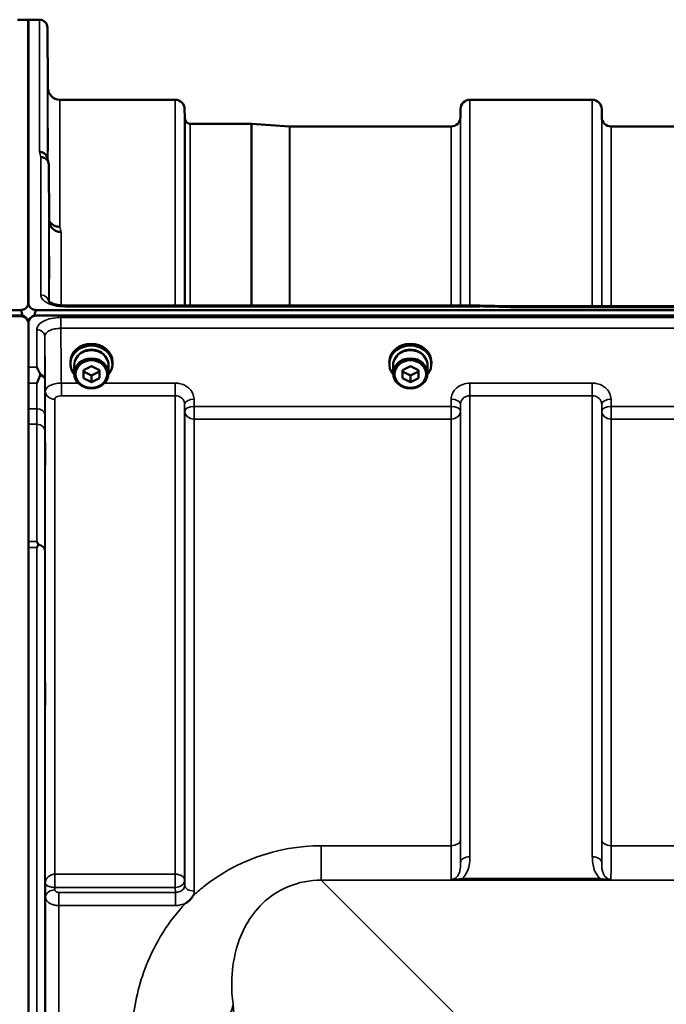
# Model space of a CAD drawing. Units: millimetres. Extents: x 0 to 9900, y 0 to 7000.
# Drawn here: x 3108 to 3350, y 3112 to 3481 of the extents above; entities that cross this region are included whole.
import ezdxf

# ---------------------------------------------------------------- set-up
doc = ezdxf.new("R2010")
doc.units = ezdxf.units.MM
doc.header["$LTSCALE"] = 33.333333
doc.layers.add('Visible (ISO)', color=7, linetype='Continuous', lineweight=50)
doc.layers.add('Visible Narrow (ISO)', color=7, linetype='Continuous', lineweight=35)

# ---------------------------------------------------------------- blocks, each defined once
blk = doc.blocks.new('12')
at = {"layer": 'Visible (ISO)'}
for p, q in [((3107, 3480.58), (3111.18, 3480.58)), ((3111.09, 3374.72), (3111.09, 3480.58)), ((3111.09, 3480.58), (3115.28, 3480.58)), ((3111.18, 3374.72), (3111.18, 3480.58)), ((3118.47, 3455.04), (3118.28, 3477.61)), ((3122.97, 3450.58), (3166.19, 3450.58)), ((3276.56, 3450.58), (3322.44, 3450.58)), ((3169.72, 3444.05), (3169.69, 3447.11)), ((3273.03, 3444.05), (3273.06, 3447.11)), ((3325.97, 3444.05), (3325.94, 3447.11)), ((3171.81, 3441.58), (3194.67, 3441.58)), ((3208.97, 3440.59), (3194.81, 3441.58)), ((3209.11, 3440.58), (3269.53, 3440.58)), ((3329.47, 3440.58), (3425.78, 3440.58)), ((3118.97, 3405.12), (3118.78, 3426.32)), ((3280.27, 3373.44), (3124.78, 3373.44)), ((3291.46, 3373.19), (3930.8, 3373.19)), ((3108.88, 3369.7), (2113.17, 3369.7)), ((2113.87, 3371.78), (3108.18, 3371.78)), ((3108.18, 3369.53), (2113.87, 3369.53)), ((3108.88, 3369.7), (3108.88, 3369.45)), ((3113.4, 3369.7), (3113.4, 3369.65)), ((3113.64, 3369.7), (3113.4, 3369.7)), ((3114.09, 3371.78), (4108.41, 3371.78)), ((4108.41, 3369.74), (3114.09, 3369.74)), ((3110.97, 3367.89), (3110.97, 3367.64)), ((3111.18, 3366.53), (3111.18, 3366.53)), ((3111.18, 3366.53), (3111.18, 3070.48)), ((3111.31, 3367.89), (3111.31, 3367.84)), ((3126.88, 3351.63), (3126.88, 3352.31)), ((3128.33, 3351.14), (3128.33, 3348.04)), ((3131.75, 3349.3), (3134.75, 3350.81)), ((3134.75, 3350.81), (3137.75, 3349.3)), ((3141.18, 3351.14), (3141.18, 3348.04)), ((3142.63, 3351.63), (3142.63, 3352.31)), ((3246.38, 3351.63), (3246.38, 3352.31)), ((3247.83, 3351.14), (3247.83, 3348.04)), ((3251.25, 3349.3), (3254.25, 3350.81)), ((3254.25, 3350.81), (3257.25, 3349.3)), ((3260.68, 3351.14), (3260.68, 3348.04)), ((3262.13, 3351.63), (3262.13, 3352.31)), ((3131.75, 3346.29), (3131.75, 3349.3)), ((3134.75, 3347.24), (3131.75, 3348.75)), ((3137.75, 3348.75), (3134.75, 3347.24)), ((3134.75, 3344.78), (3134.75, 3347.24)), ((3137.75, 3349.3), (3137.75, 3346.29)), ((3251.25, 3346.29), (3251.25, 3349.3)), ((3254.25, 3347.24), (3251.25, 3348.75)), ((3257.25, 3348.75), (3254.25, 3347.24)), ((3254.25, 3344.78), (3254.25, 3347.24)), ((3257.25, 3349.3), (3257.25, 3346.29)), ((3134.75, 3344.78), (3131.75, 3346.29)), ((3137.75, 3346.29), (3134.75, 3344.78)), ((3254.25, 3344.78), (3251.25, 3346.29)), ((3257.25, 3346.29), (3254.25, 3344.78))]:
    blk.add_line(p, q, dxfattribs=at)
for centre, radius, start, end in [((3115.28, 3477.58), 3, 0.5, 90), ((3122.97, 3455.08), 4.5, 180.5, 270), ((3166.19, 3447.08), 3.5, 0.5, 90), ((3276.56, 3447.08), 3.5, 90, 179.5), ((3322.44, 3447.08), 3.5, 0.5, 90), ((3173.22, 3444.08), 3.5, 180.5, 199.4712), ((3171.81, 3443.58), 2, 199.4712, 270), ((3269.53, 3444.08), 3.5, 270, 359.5), ((3329.47, 3444.08), 3.5, 180.5, 270), ((3194.67, 3439.58), 2, 86, 90), ((3209.11, 3442.58), 2, 266, 270)]:
    blk.add_arc(centre, radius, start, end, dxfattribs=at)
for centre, major_axis, ratio, start_param, end_param in [((3108.18, 3295.88), (0, -75.91), 0.039523, 2.906769, 3.141593), ((3108.18, 3366.55), (-3, 0), 0.995634, 4.477565, 4.712389), ((3108.18, 3366.78), (3, 0), 0.999912, 0.377899, 1.335973), ((3108.18, 3366.53), (3, 0), 0.999912, 0.377899, 1.335973), ((3108.18, 3366.53), (-3, 0), 0.999912, 3.519491, 4.477565), ((3114.09, 3366.74), (3, 0), 0.999912, 1.780503, 2.764425), ((3114.09, 3366.78), (3, 0), 0.999912, 1.80562, 2.763694), ((3114.09, 3295.88), (0, -75.91), 0.039523, 3.141593, 3.376416), ((3114.09, 3366.75), (3, 0), 0.995634, 1.570796, 1.780503), ((3134.75, 3351.63), (7.88, 0), 0.870281, 5.663269, 10.044695), ((3134.75, 3352.31), (-7.88, 0), 0.870281, 3.141593, 6.283185), ((3254.25, 3351.63), (7.88, 0), 0.870281, 5.663269, 10.044695), ((3254.25, 3352.31), (-7.88, 0), 0.870281, 3.141593, 6.283185), ((3134.75, 3351.14), (6.43, 0), 0.870281, 0, 3.141593), ((3134.75, 3351.63), (6.15, 0), 0.870281, 0.467591, 2.674002), ((3254.25, 3351.14), (6.43, 0), 0.870281, 0, 3.141593), ((3254.25, 3351.63), (6.15, 0), 0.870281, 0.467591, 2.674002)]:
    blk.add_ellipse(centre, major_axis=major_axis, ratio=ratio, start_param=start_param, end_param=end_param, dxfattribs=at)
for centre, major_axis in [((3134.75, 3348.04), (-6.43, 0)), ((3134.75, 3347.79), (-5.93, 0)), ((3254.25, 3348.04), (-6.43, 0)), ((3254.25, 3347.79), (-5.93, 0))]:
    blk.add_ellipse(centre, major_axis=major_axis, ratio=0.870281, dxfattribs=at)
for points, knots in [([(3118.4, 3460.37), (3118.41, 3459.84), (3118.41, 3459.26), (3118.42, 3458.19), (3118.43, 3457.69), (3118.43, 3456.87), (3118.44, 3456.51), (3118.44, 3455.99), (3118.44, 3455.83), (3118.44, 3455.74), (3118.44, 3455.79), (3118.44, 3456.13), (3118.43, 3456.42), (3118.43, 3457.1), (3118.42, 3457.54), (3118.41, 3458.54), (3118.41, 3459.1), (3118.4, 3460.16), (3118.39, 3460.74), (3118.38, 3461.82), (3118.38, 3462.33), (3118.37, 3463.15), (3118.37, 3463.52), (3118.37, 3464.05), (3118.37, 3464.21), (3118.37, 3464.3), (3118.37, 3464.24), (3118.37, 3463.9), (3118.37, 3463.61), (3118.38, 3462.92), (3118.38, 3462.47), (3118.39, 3461.46), (3118.4, 3460.9), (3118.4, 3460.37)], [0, 0, 0, 0, 0.159533, 0.159533, 0.319067, 0.319067, 0.478594, 0.478594, 0.63812, 0.63812, 0.797647, 0.797647, 0.957174, 0.957174, 1.116707, 1.116707, 1.276241, 1.276241, 1.436902, 1.436902, 1.597564, 1.597564, 1.758222, 1.758222, 1.918881, 1.918881, 2.079539, 2.079539, 2.240197, 2.240197, 2.400859, 2.400859, 2.56152, 2.56152, 2.56152, 2.56152]), ([(3118.4, 3436.79), (3118.41, 3436.27), (3118.41, 3435.7), (3118.42, 3434.58), (3118.43, 3434.03), (3118.43, 3433.11), (3118.44, 3432.68), (3118.44, 3431.99), (3118.44, 3431.74), (3118.44, 3431.46), (3118.44, 3431.42), (3118.44, 3431.57), (3118.43, 3431.76), (3118.43, 3432.29), (3118.42, 3432.66), (3118.41, 3433.55), (3118.41, 3434.07), (3118.4, 3435.1), (3118.39, 3435.68), (3118.38, 3436.81), (3118.38, 3437.36), (3118.37, 3438.29), (3118.37, 3438.73), (3118.37, 3439.42), (3118.37, 3439.67), (3118.37, 3439.95), (3118.37, 3440), (3118.37, 3439.85), (3118.37, 3439.65), (3118.38, 3439.11), (3118.38, 3438.73), (3118.39, 3437.83), (3118.4, 3437.3), (3118.4, 3436.79)], [0, 0, 0, 0, 0.159533, 0.159533, 0.319067, 0.319067, 0.478594, 0.478594, 0.63812, 0.63812, 0.797647, 0.797647, 0.957174, 0.957174, 1.116707, 1.116707, 1.276241, 1.276241, 1.436902, 1.436902, 1.597564, 1.597564, 1.758222, 1.758222, 1.918881, 1.918881, 2.079539, 2.079539, 2.240197, 2.240197, 2.400859, 2.400859, 2.56152, 2.56152, 2.56152, 2.56152]), ([(3115.28, 3431.04), (3115.28, 3431.04), (3115.29, 3431.04), (3115.51, 3431.03), (3115.72, 3431.01), (3116.13, 3430.93), (3116.33, 3430.87), (3116.77, 3430.71), (3117.07, 3430.55), (3117.57, 3430.07), (3117.83, 3429.78), (3118.1, 3429.21), (3118.16, 3429.06), (3118.2, 3428.89)], [-0.908239, -0.908239, -0.908239, -0.908239, -0.901585, -0.901585, -0.7083508, -0.7083508, -0.5176653, -0.5176653, -0.2661529, -0.2661529, -0.120297, -0.120297, -0.0656856, -0.0656856, -0.0656856, -0.0656856]), ([(3115.78, 3429.06), (3116.17, 3429.07), (3116.56, 3429), (3117.19, 3428.77), (3117.42, 3428.64), (3117.73, 3428.42), (3117.81, 3428.35), (3118.17, 3428.02), (3118.38, 3427.71), (3118.69, 3427.05), (3118.77, 3426.69), (3118.78, 3426.32)], [-0.0007866, -0.0007866, -0.0007866, -0.0007866, 0.1180269, 0.1180269, 0.2009646, 0.2009646, 0.2352981, 0.2352981, 0.3524531, 0.3524531, 0.469547, 0.469547, 0.469547, 0.469547]), ([(3122.97, 3402.97), (3122.38, 3402.96), (3121.79, 3403.06), (3121.24, 3403.27), (3121.17, 3403.29), (3121.1, 3403.32), (3121.03, 3403.35), (3120.57, 3403.55), (3120.16, 3403.82), (3119.8, 3404.15), (3119.68, 3404.26), (3119.57, 3404.37), (3119.47, 3404.49), (3119.28, 3404.71), (3119.11, 3404.95), (3118.97, 3405.2)], [-0.7054711, -0.7054711, -0.7054711, -0.7054711, -0.527257, -0.527257, -0.527257, -0.5038701, -0.5038701, -0.5038701, -0.3513575, -0.3513575, -0.3513575, -0.3022898, -0.3022898, -0.3022898, -0.2106676, -0.2106676, -0.2106676, -0.2106676]), ([(3123.47, 3401), (3123.46, 3401.01), (3123.45, 3401.01), (3123.11, 3401.02), (3122.79, 3401.05), (3122.15, 3401.17), (3121.84, 3401.27), (3121.35, 3401.47), (3121.16, 3401.57), (3120.74, 3401.83), (3120.51, 3402), (3119.85, 3402.6), (3119.54, 3403.07), (3119.07, 3404.09), (3118.98, 3404.63), (3118.97, 3405.12)], [-0.0032483, -0.0032483, -0.0032483, -0.0032483, 0, 0, 0.0984278, 0.0984278, 0.1967689, 0.1967689, 0.2618982, 0.2618982, 0.3483698, 0.3483698, 0.5407666, 0.5407666, 0.7851475, 0.7851475, 0.7851475, 0.7851475]), ([(3118.88, 3391.6), (3118.88, 3391.43), (3118.89, 3391.22), (3118.89, 3390.58), (3118.9, 3390.11), (3118.9, 3389.62), (3118.91, 3389.14), (3118.91, 3388.58), (3118.92, 3387.45), (3118.93, 3386.88), (3118.93, 3385.88), (3118.94, 3385.38), (3118.94, 3384.55), (3118.94, 3384.22), (3118.94, 3383.77), (3118.94, 3383.62), (3118.94, 3383.57), (3118.93, 3383.67), (3118.93, 3384.03), (3118.92, 3384.32), (3118.91, 3385.08), (3118.91, 3385.55), (3118.9, 3386.51), (3118.89, 3387.07), (3118.88, 3388.21), (3118.88, 3388.78), (3118.87, 3389.79), (3118.87, 3390.29), (3118.87, 3391.13), (3118.87, 3391.47), (3118.87, 3391.92), (3118.87, 3392.07), (3118.87, 3392.11), (3118.87, 3392.02), (3118.88, 3391.77), (3118.88, 3391.69), (3118.88, 3391.6)], [-0.26495, -0.26495, -0.26495, -0.26495, -0.160662, -0.160662, 0, 0, 0, 0.159533, 0.159533, 0.319067, 0.319067, 0.478594, 0.478594, 0.63812, 0.63812, 0.797647, 0.797647, 0.957174, 0.957174, 1.116707, 1.116707, 1.276241, 1.276241, 1.436902, 1.436902, 1.597564, 1.597564, 1.758222, 1.758222, 1.918881, 1.918881, 2.079539, 2.079539, 2.240197, 2.240197, 2.296571, 2.296571, 2.296571, 2.296571]), ([(3108.18, 3371.78), (3108.37, 3371.78), (3108.55, 3371.8), (3108.91, 3371.87), (3109.07, 3371.91), (3109.54, 3372.09), (3109.81, 3372.24), (3110.44, 3372.72), (3110.73, 3373.11), (3111.1, 3373.92), (3111.18, 3374.34), (3111.18, 3374.72)], [0, 0, 0, 0, 0.0564436, 0.0564436, 0.1128872, 0.1128872, 0.2257744, 0.2257744, 0.4590328, 0.4590328, 0.6922912, 0.6922912, 0.6922912, 0.6922912]), ([(3111.09, 3374.72), (3111.09, 3374.34), (3111.17, 3373.92), (3111.55, 3373.11), (3111.84, 3372.72), (3112.47, 3372.24), (3112.73, 3372.09), (3113.2, 3371.91), (3113.37, 3371.87), (3113.72, 3371.8), (3113.91, 3371.78), (3114.09, 3371.78)], [2.0653498, 2.0653498, 2.0653498, 2.0653498, 2.2986083, 2.2986083, 2.5318667, 2.5318667, 2.6447539, 2.6447539, 2.7011975, 2.7011975, 2.7576411, 2.7576411, 2.7576411, 2.7576411]), ([(3118.71, 3375.17), (3118.71, 3375.17), (3118.72, 3375.16), (3118.79, 3375.06), (3118.93, 3374.92), (3119.34, 3374.64), (3119.6, 3374.49), (3120.26, 3374.19), (3120.68, 3374.04), (3121.64, 3373.76), (3122.22, 3373.64), (3123.44, 3373.48), (3124.11, 3373.43), (3124.78, 3373.43)], [0.2175903, 0.2175903, 0.2175903, 0.2175903, 0.2885461, 0.2885461, 0.4591175, 0.4591175, 0.6103856, 0.6103856, 0.7774209, 0.7774209, 0.9648453, 0.9648453, 1.1633998, 1.1633998, 1.1633998, 1.1633998]), ([(3280.23, 3373.05), (3280.24, 3373.24), (3280.25, 3373.36), (3280.26, 3373.43), (3280.26, 3373.44), (3280.27, 3373.44)], [-0.4683811, -0.4683811, -0.4683811, -0.4683811, -0.3515625, -0.3515625, -0.3117815, -0.3117815, -0.3117815, -0.3117815]), ([(3291.46, 3373.19), (3291.45, 3373.19), (3291.44, 3373.19), (3291.38, 3373.19), (3291.35, 3373.16), (3291.37, 3373.07), (3291.4, 3373.03), (3291.51, 3372.93), (3291.58, 3372.87), (3291.67, 3372.81), (3291.68, 3372.8), (3291.68, 3372.8)], [-0.162013, -0.162013, -0.162013, -0.162013, -0.1559018, -0.1559018, -0.0885682, -0.0885682, -0.0463538, -0.0463538, 0, 0, 0.0026204, 0.0026204, 0.0026204, 0.0026204]), ([(3111.18, 3366.53), (3111.18, 3366.93), (3111.1, 3367.36), (3110.73, 3368.19), (3110.44, 3368.58), (3109.81, 3369.07), (3109.54, 3369.23), (3109.07, 3369.4), (3108.91, 3369.45), (3108.55, 3369.52), (3108.37, 3369.53), (3108.18, 3369.53)], [2.0653498, 2.0653498, 2.0653498, 2.0653498, 2.2986083, 2.2986083, 2.5318667, 2.5318667, 2.6447539, 2.6447539, 2.7011975, 2.7011975, 2.7576411, 2.7576411, 2.7576411, 2.7576411]), ([(3114.09, 3369.74), (3113.91, 3369.74), (3113.72, 3369.72), (3113.37, 3369.65), (3113.2, 3369.61), (3112.73, 3369.43), (3112.47, 3369.27), (3111.84, 3368.79), (3111.55, 3368.39), (3111.24, 3367.7), (3111.16, 3367.41), (3111.12, 3367.14)], [1.3796605, 1.3796605, 1.3796605, 1.3796605, 1.4361077, 1.4361077, 1.4925548, 1.4925548, 1.6054491, 1.6054491, 1.8389147, 1.8389147, 1.9954128, 1.9954128, 1.9954128, 1.9954128]), ([(3111.14, 3367.39), (3111.13, 3367.41), (3111.13, 3367.42), (3111.09, 3367.57), (3111.03, 3367.73), (3110.97, 3367.89)], [-0.06437809, -0.06437809, -0.06437809, -0.06437809, -0.05738138, -0.05738138, 0, 0, 0, 0]), ([(3110.97, 3367.64), (3111.03, 3367.49), (3111.08, 3367.31), (3111.12, 3367.14), (3111.12, 3367.14), (3111.12, 3367.14)], [-0.02460971, -0.02460971, -0.02460971, -0.02460971, -0.01276874, -0.01276874, -0.01275692, -0.01275692, -0.01275692, -0.01275692]), ([(3111.12, 3367.14), (3111.12, 3367.14), (3111.12, 3367.15), (3111.13, 3367.21), (3111.14, 3367.29), (3111.2, 3367.54), (3111.25, 3367.7), (3111.3, 3367.84)], [-0.08306363, -0.08306363, -0.08306363, -0.08306363, -0.08096461, -0.08096461, -0.05090036, -0.05090036, 0, 0, 0, 0]), ([(3111.31, 3367.89), (3111.25, 3367.74), (3111.19, 3367.59), (3111.15, 3367.43), (3111.14, 3367.41), (3111.14, 3367.39)], [-0.02460971, -0.02460971, -0.02460971, -0.02460971, -0.01276874, -0.01276874, -0.01057625, -0.01057625, -0.01057625, -0.01057625]), ([(3114.28, 3350.34), (3114.28, 3350.34), (3114.28, 3350.33), (3114.58, 3349.82), (3114.87, 3349.27), (3115.28, 3348.42), (3115.41, 3348.14), (3115.54, 3347.85)], [-0.5774791, -0.5774791, -0.5774791, -0.5774791, -0.5749101, -0.5749101, -0.2790868, -0.2790868, -0.1430388, -0.1430388, -0.1430388, -0.1430388]), ([(3115.54, 3347.32), (3115.14, 3346.41), (3114.72, 3345.43), (3114.29, 3344.4), (3114.29, 3344.39), (3114.29, 3344.39)], [-0.4248463, -0.4248463, -0.4248463, -0.4248463, 0, 0, 0.0019192, 0.0019192, 0.0019192, 0.0019192]), ([(3115.54, 3347.85), (3115.58, 3347.77), (3115.59, 3347.68), (3115.59, 3347.51), (3115.57, 3347.41), (3115.54, 3347.32)], [0.56555944, 0.56555944, 0.56555944, 0.56555944, 0.60368317, 0.60368317, 0.64215764, 0.64215764, 0.64215764, 0.64215764]), ([(3117.4, 3320.3), (3117.41, 3319.87), (3117.41, 3319.34), (3117.42, 3318.24), (3117.43, 3317.66), (3117.43, 3316.61), (3117.44, 3316.07), (3117.44, 3315.12), (3117.44, 3314.71), (3117.44, 3314.1), (3117.44, 3313.86), (3117.44, 3313.61), (3117.43, 3313.6), (3117.43, 3313.79), (3117.42, 3313.99), (3117.41, 3314.59), (3117.41, 3314.99), (3117.4, 3315.86), (3117.39, 3316.39), (3117.38, 3317.5), (3117.38, 3318.08), (3117.37, 3319.14), (3117.37, 3319.68), (3117.37, 3320.64), (3117.37, 3321.06), (3117.37, 3321.67), (3117.37, 3321.91), (3117.37, 3322.16), (3117.37, 3322.16), (3117.38, 3321.97), (3117.38, 3321.77), (3117.39, 3321.15), (3117.4, 3320.74), (3117.4, 3320.3)], [0, 0, 0, 0, 0.159533, 0.159533, 0.319067, 0.319067, 0.478594, 0.478594, 0.63812, 0.63812, 0.797647, 0.797647, 0.957174, 0.957174, 1.116707, 1.116707, 1.276241, 1.276241, 1.436902, 1.436902, 1.597564, 1.597564, 1.758222, 1.758222, 1.918881, 1.918881, 2.079539, 2.079539, 2.240197, 2.240197, 2.400859, 2.400859, 2.56152, 2.56152, 2.56152, 2.56152]), ([(3114.28, 3285), (3114.28, 3285), (3114.28, 3284.99), (3114.46, 3284.69), (3114.63, 3284.37), (3114.8, 3284.04)], [-0.1751428, -0.1751428, -0.1751428, -0.1751428, -0.1726161, -0.1726161, 0, 0, 0, 0]), ([(3114.8, 3283.82), (3114.79, 3283.79), (3114.77, 3283.76), (3114.6, 3283.42), (3114.44, 3283.09), (3114.28, 3282.76), (3114.28, 3282.75), (3114.28, 3282.75)], [-0.1770419, -0.1770419, -0.1770419, -0.1770419, -0.1610219, -0.1610219, 0, 0, 0.0014243, 0.0014243, 0.0014243, 0.0014243]), ([(3114.8, 3284.04), (3114.82, 3284.01), (3114.83, 3283.97), (3114.83, 3283.9), (3114.82, 3283.86), (3114.8, 3283.82)], [0.23719679, 0.23719679, 0.23719679, 0.23719679, 0.25458617, 0.25458617, 0.2717352, 0.2717352, 0.2717352, 0.2717352]), ([(3117.4, 3230.94), (3117.41, 3230.56), (3117.41, 3230.08), (3117.42, 3229.04), (3117.43, 3228.47), (3117.43, 3227.41), (3117.44, 3226.84), (3117.44, 3225.8), (3117.44, 3225.32), (3117.44, 3224.57), (3117.44, 3224.24), (3117.44, 3223.81), (3117.43, 3223.7), (3117.43, 3223.7), (3117.42, 3223.8), (3117.41, 3224.23), (3117.41, 3224.55), (3117.4, 3225.31), (3117.39, 3225.78), (3117.38, 3226.83), (3117.38, 3227.4), (3117.37, 3228.47), (3117.37, 3229.05), (3117.37, 3230.1), (3117.37, 3230.58), (3117.37, 3231.33), (3117.37, 3231.66), (3117.37, 3232.1), (3117.37, 3232.2), (3117.38, 3232.2), (3117.38, 3232.09), (3117.39, 3231.65), (3117.4, 3231.32), (3117.4, 3230.94)], [0, 0, 0, 0, 0.159533, 0.159533, 0.319067, 0.319067, 0.478594, 0.478594, 0.63812, 0.63812, 0.797647, 0.797647, 0.957174, 0.957174, 1.116707, 1.116707, 1.276241, 1.276241, 1.436902, 1.436902, 1.597564, 1.597564, 1.758222, 1.758222, 1.918881, 1.918881, 2.079539, 2.079539, 2.240197, 2.240197, 2.400859, 2.400859, 2.56152, 2.56152, 2.56152, 2.56152]), ([(3172.8, 3152.23), (3172.79, 3152.2), (3172.78, 3152.18), (3172.61, 3151.91), (3172.45, 3151.67), (3172.1, 3151.24), (3171.93, 3151.04), (3171.55, 3150.66), (3171.36, 3150.48), (3170.86, 3150.07), (3170.56, 3149.84), (3170.21, 3149.62), (3170.18, 3149.6), (3170.16, 3149.59)], [-0.4243826, -0.4243826, -0.4243826, -0.4243826, -0.4143433, -0.4143433, -0.3094111, -0.3094111, -0.2168784, -0.2168784, -0.1253967, -0.1253967, 0, 0, 0.0102303, 0.0102303, 0.0102303, 0.0102303]), ([(3117.4, 3124.25), (3117.41, 3123.94), (3117.41, 3123.53), (3117.42, 3122.57), (3117.43, 3122.03), (3117.43, 3120.98), (3117.44, 3120.4), (3117.44, 3119.3), (3117.44, 3118.78), (3117.44, 3117.91), (3117.44, 3117.5), (3117.44, 3116.89), (3117.43, 3116.69), (3117.43, 3116.5), (3117.42, 3116.51), (3117.41, 3116.75), (3117.41, 3116.98), (3117.4, 3117.59), (3117.39, 3118), (3117.38, 3118.96), (3117.38, 3119.5), (3117.37, 3120.56), (3117.37, 3121.14), (3117.37, 3122.25), (3117.37, 3122.78), (3117.37, 3123.65), (3117.37, 3124.06), (3117.37, 3124.67), (3117.37, 3124.87), (3117.38, 3125.06), (3117.38, 3125.05), (3117.39, 3124.8), (3117.4, 3124.56), (3117.4, 3124.25)], [0, 0, 0, 0, 0.159533, 0.159533, 0.319067, 0.319067, 0.478594, 0.478594, 0.63812, 0.63812, 0.797647, 0.797647, 0.957174, 0.957174, 1.116707, 1.116707, 1.276241, 1.276241, 1.436902, 1.436902, 1.597564, 1.597564, 1.758222, 1.758222, 1.918881, 1.918881, 2.079539, 2.079539, 2.240197, 2.240197, 2.400859, 2.400859, 2.56152, 2.56152, 2.56152, 2.56152])]:
    blk.add_open_spline(points, degree=3, knots=knots, dxfattribs=at)
for points in [[(3118.2, 3428.89), (3118.35, 3428.29), (3118.51, 3427.67), (3118.66, 3427.06)], [(3280.27, 3373.43), (3284, 3373.35), (3287.73, 3373.27), (3291.46, 3373.19)]]:
    blk.add_open_spline(points, degree=3, dxfattribs=at)
at = {"layer": 'Visible Narrow (ISO)'}
for p, q in [((3115.28, 3431.04), (3115.28, 3480.58)), ((3118.28, 3477.61), (3118.28, 3428.59)), ((3118.47, 3427.81), (3118.47, 3455.04)), ((3122.97, 3450.58), (3122.97, 3402.97)), ((3166.19, 3373.44), (3166.19, 3450.58)), ((3276.56, 3450.58), (3276.56, 3373.44)), ((3322.44, 3373.19), (3322.44, 3450.58)), ((3169.69, 3447.11), (3169.69, 3373.44)), ((3273.06, 3373.44), (3273.06, 3447.11)), ((3325.94, 3447.11), (3325.94, 3373.19)), ((3169.72, 3373.44), (3169.72, 3444.05)), ((3169.92, 3373.44), (3169.92, 3442.92)), ((3273.03, 3444.05), (3273.03, 3373.44)), ((3325.97, 3373.19), (3325.97, 3444.05)), ((3171.81, 3441.58), (3171.81, 3373.44)), ((3194.67, 3373.44), (3194.67, 3441.58)), ((3194.81, 3441.58), (3194.81, 3373.44)), ((3208.97, 3373.44), (3208.97, 3440.59)), ((3209.11, 3440.58), (3209.11, 3373.44)), ((3269.53, 3373.44), (3269.53, 3440.58)), ((3329.47, 3440.58), (3329.47, 3373.19)), ((3115.78, 3377.48), (3115.78, 3429.06)), ((3118.78, 3426.32), (3118.78, 3375.09)), ((3118.97, 3374.9), (3118.97, 3405.12)), ((3123.47, 3401), (3123.47, 3373.49)), ((3123.47, 3373.09), (3123.47, 3373.09)), ((3124.78, 3373.44), (3124.78, 3373.05)), ((3124.78, 3373.05), (3280.23, 3373.05)), ((3291.68, 3372.8), (3930.82, 3372.8)), ((4099.23, 3369.01), (3123.28, 3369.01)), ((3123.28, 3369.01), (3123.28, 3364.94)), ((3123.28, 3364.94), (4099.23, 3364.94)), ((3114.28, 3350.34), (3114.28, 3364.42)), ((3117.28, 3361.87), (3117.28, 3345.59)), ((3111.18, 3350.34), (3114.28, 3350.34)), ((3114.29, 3344.39), (3111.18, 3344.39)), ((3129.88, 3344.39), (3123.48, 3344.39)), ((3123.48, 3339.66), (3123.48, 3344.39)), ((3166.19, 3344.39), (3139.62, 3344.39)), ((3166.19, 3339.66), (3166.19, 3344.39)), ((3322.44, 3344.39), (3276.56, 3344.39)), ((3276.56, 3344.39), (3276.56, 3339.66)), ((3322.44, 3339.66), (3322.44, 3344.39)), ((3117.48, 3157.11), (3117.48, 3341.36)), ((3123.48, 3339.66), (3166.19, 3339.66)), ((3166.19, 3160.38), (3166.19, 3339.66)), ((3276.56, 3339.66), (3322.44, 3339.66)), ((3276.56, 3339.66), (3276.56, 3166.95)), ((3322.44, 3166.95), (3322.44, 3339.66)), ((3120.98, 3338.38), (3120.98, 3160.38)), ((3169.69, 3336.6), (3169.72, 3333.94)), ((3169.69, 3336.6), (3169.69, 3158.19)), ((3173.22, 3335.69), (3173.19, 3338.35)), ((3269.53, 3335.69), (3173.22, 3335.69)), ((3173.22, 3330.95), (3173.22, 3335.69)), ((3269.56, 3338.35), (3269.53, 3335.69)), ((3269.53, 3335.69), (3269.53, 3330.95)), ((3273.03, 3333.94), (3273.06, 3336.6)), ((3273.06, 3164.73), (3273.06, 3336.6)), ((3325.94, 3336.6), (3325.97, 3333.94)), ((3325.94, 3336.6), (3325.94, 3164.73)), ((3329.47, 3335.69), (3329.44, 3338.35)), ((3425.78, 3335.69), (3329.47, 3335.69)), ((3329.47, 3330.95), (3329.47, 3335.69)), ((3114.32, 3334.73), (3111.18, 3334.73)), ((3169.72, 3156.26), (3169.72, 3333.94)), ((3273.03, 3333.94), (3273.03, 3173.34)), ((3325.97, 3173.34), (3325.97, 3333.94)), ((3111.18, 3328.99), (3114.33, 3328.99)), ((3173.22, 3330.95), (3173.22, 3154.06)), ((3173.22, 3330.95), (3269.53, 3330.95)), ((3269.53, 3171.07), (3269.53, 3330.95)), ((3329.47, 3330.95), (3425.78, 3330.95)), ((3329.47, 3330.95), (3329.47, 3171.07)), ((3111.18, 3285), (3114.28, 3285)), ((3114.28, 3282.75), (3111.18, 3282.75)), ((3114.28, 2038.25), (3114.28, 3282.75)), ((3117.28, 3281.6), (3117.28, 2039.41)), ((3269.53, 3171.07), (3220.87, 3171.07)), ((3220.87, 3158.15), (3220.87, 3171.07)), ((3425.78, 3171.07), (3329.47, 3171.07)), ((3166.19, 3160.38), (3121.04, 3160.38)), ((3121.04, 3155.45), (3121.04, 3160.38)), ((3166.19, 3160.38), (3166.19, 3155.45)), ((3325.38, 3158.73), (3273.62, 3158.73)), ((3273.62, 3158.19), (3273.62, 3158.73)), ((3325.38, 3158.19), (3325.38, 3158.73)), ((3117.51, 3154.93), (3117.48, 3157.11)), ((3117.51, 3154.93), (3117.56, 3151.75)), ((3121.06, 3154.49), (3121.04, 3155.45)), ((3121.04, 3155.45), (3166.19, 3155.45)), ((3166.19, 3155.45), (3166.22, 3153.56)), ((3169.72, 3156.26), (3169.69, 3158.19)), ((3220.87, 3158.15), (4001.63, 3158.15)), ((3270.77, 3108.18), (3220.87, 3158.15)), ((3273.62, 3158.19), (3325.38, 3158.19)), ((3117.56, 2169.23), (3117.56, 3151.75)), ((3166.22, 3153.56), (3122.56, 3153.56)), ((3122.56, 3148.65), (3122.56, 3153.56)), ((3166.22, 3148.65), (3166.22, 3153.56)), ((3122.56, 3148.65), (3122.56, 2172.33)), ((3122.56, 3148.65), (3166.22, 3148.65))]:
    blk.add_line(p, q, dxfattribs=at)
for centre, major_axis, ratio, start_param, end_param in [((3122.39, 2660.58), (-31.35, 820), 0.078818, 5.923801, 5.930793), ((3129.92, 2660.58), (30.49, -790), 0.079555, 2.78236, 2.789551), ((3115.78, 3374.85), (3, 0), 0.874259, 0.094897, 1.570796), ((3552.91, 2660.58), (-18712.37, 416.88), 0.037736, 4.72719, 4.727802), ((3114.28, 3361.84), (3, 0), 0.858337, 0.008727, 1.570796), ((3114.28, 3345.57), (3, 0), 0.83842, 0.008727, 1.137148), ((3114.28, 3345.57), (3, 0.01), 0.642669, 0.006208, 1.135397), ((3120.98, 3341.39), (-3.5, 0), 0.857975, 0.008727, 1.570796), ((3173.19, 3336.63), (-3.5, -0.04), 0.492538, 4.707451, 6.27806), ((3173.22, 3333.96), (-3.5, -0.04), 0.492538, 4.707451, 6.278059), ((3269.53, 3333.96), (3.5, -0.04), 0.492538, 0.005126, 1.575734), ((3269.56, 3336.63), (3.5, -0.04), 0.492538, 0.005125, 1.575734), ((3329.44, 3336.63), (-3.5, -0.04), 0.492538, 4.707451, 6.27806), ((3329.47, 3333.96), (-3.5, -0.04), 0.492538, 4.707451, 6.278059), ((3114.32, 3332.8), (3, 0.01), 0.642669, 0.006394, 1.568796), ((3173.22, 3333.96), (-3.5, 0), 0.85945, 0.008727, 1.570796), ((3269.53, 3333.96), (3.5, 0), 0.85945, 4.712389, 6.274459), ((3329.47, 3333.96), (-3.5, 0), 0.85945, 0.008727, 1.570796), ((3114.33, 3326.49), (3, 0), 0.833802, 0.009025, 1.571097), ((3114.28, 3281.58), (3, -0.01), 0.833801, 0.010272, 1.396037), ((3114.28, 3281.58), (3, 0), 0.760093, 0.008727, 1.394166), ((3269.53, 3173.36), (3.5, 0), 0.654468, 4.712389, 6.274459), ((3329.47, 3173.36), (-3.5, 0), 0.654468, 0.008727, 1.570796), ((3276.56, 3164.71), (-3.5, 0), 0.640974, 4.712389, 6.274459), ((3322.44, 3164.71), (3.5, 0), 0.640974, 0.008727, 1.570796), ((3120.98, 3158.17), (0.02, -3.5), 0.005521, 0.680584, 2.255753), ((3166.19, 3158.17), (3.5, 0), 0.632654, 0.008727, 1.570796), ((3166.19, 3158.17), (3.5, 0.05), 0.777212, 4.70161, 6.272445), ((3173.22, 3156.28), (-3.5, 0), 0.632668, 0.008727, 1.570796), ((3121.06, 3151.77), (-3.5, -0.05), 0.777212, 4.70161, 6.272367), ((3150.02, 3111.64), (37.91, 2.63), 0.550484, 4.674156, 6.157649), ((3116.1, 2660.58), (-0.01, 818), 0.105104, 4.128031, 5.296439)]:
    blk.add_ellipse(centre, major_axis=major_axis, ratio=ratio, start_param=start_param, end_param=end_param, dxfattribs=at)
for points, knots in [([(3115.78, 3377.48), (3115.78, 3376.99), (3116.12, 3375.99), (3117.77, 3374.52), (3120.75, 3373.35), (3123.44, 3373.05), (3124.78, 3373.05)], [0, 0, 0, 0, 0.301368, 0.602737, 1.004561, 1.406386, 1.406386, 1.406386, 1.406386]), ([(3123.28, 3369.01), (3122.92, 3369.01), (3122.56, 3369), (3121.07, 3368.91), (3119.97, 3368.73), (3118.08, 3368.21), (3117.28, 3367.89), (3115.73, 3367.02), (3115.07, 3366.43), (3114.41, 3365.35), (3114.28, 3364.88), (3114.28, 3364.42)], [0, 0, 0, 0, 0.107458, 0.107458, 0.448596, 0.448596, 0.749008, 0.749008, 1.136282, 1.136282, 1.406382, 1.406382, 1.406382, 1.406382]), ([(3117.28, 3361.87), (3117.28, 3362.18), (3117.37, 3362.5), (3117.81, 3363.23), (3118.25, 3363.62), (3119.28, 3364.2), (3119.81, 3364.42), (3121.07, 3364.76), (3121.8, 3364.88), (3122.8, 3364.94), (3123.04, 3364.94), (3123.28, 3364.94)], [-1.406382, -1.406382, -1.406382, -1.406382, -1.136282, -1.136282, -0.749008, -0.749008, -0.448596, -0.448596, -0.107458, -0.107458, 0, 0, 0, 0]), ([(3123.48, 3344.39), (3123.45, 3347.7), (3123.42, 3351.01), (3123.35, 3357.86), (3123.31, 3361.4), (3123.28, 3364.94)], [71.575809, 71.575809, 71.575809, 71.575809, 72.716177, 72.716177, 73.937282, 73.937282, 73.937282, 73.937282]), ([(3117.28, 3361.87), (3117.31, 3358.35), (3117.35, 3354.83), (3117.42, 3348), (3117.45, 3344.68), (3117.48, 3341.36)], [-73.928716, -73.928716, -73.928716, -73.928716, -72.716177, -72.716177, -71.572269, -71.572269, -71.572269, -71.572269]), ([(3114.29, 3344.39), (3114.29, 3344.36), (3114.29, 3344.33), (3114.29, 3343.24), (3114.29, 3342.18), (3114.3, 3341.11), (3114.3, 3340.05), (3114.3, 3338.99), (3114.31, 3336.86), (3114.31, 3335.79), (3114.32, 3334.73)], [0.406557, 0.406557, 0.406557, 0.406557, 0.416768, 0.416768, 0.833536, 0.833536, 0.833536, 1.250304, 1.250304, 1.667072, 1.667072, 1.667072, 1.667072]), ([(3117.32, 3332.82), (3117.31, 3333.89), (3117.31, 3334.95), (3117.3, 3337.08), (3117.3, 3338.14), (3117.3, 3339.21), (3117.29, 3340.27), (3117.29, 3341.34), (3117.28, 3343.47), (3117.28, 3344.53), (3117.28, 3345.59)], [-1.667072, -1.667072, -1.667072, -1.667072, -1.250304, -1.250304, -0.833536, -0.833536, -0.833536, -0.416768, -0.416768, 0, 0, 0, 0]), ([(3123.48, 3344.39), (3122.68, 3344.39), (3121.87, 3344.3), (3120.42, 3343.99), (3119.76, 3343.76), (3118.55, 3343.14), (3118.04, 3342.71), (3117.57, 3341.96), (3117.48, 3341.66), (3117.48, 3341.36)], [0, 0, 0, 0, 0.1004158, 0.1004158, 0.1969734, 0.1969734, 0.3159607, 0.3159607, 0.3906693, 0.3906693, 0.3906693, 0.3906693]), ([(3173.19, 3338.35), (3173.19, 3339.15), (3172.99, 3339.95), (3172.28, 3341.41), (3171.75, 3342.08), (3170.66, 3343.02), (3170.14, 3343.36), (3168.95, 3343.94), (3168.26, 3344.15), (3167.1, 3344.35), (3166.64, 3344.39), (3166.19, 3344.39)], [-1.086637, -1.086637, -1.086637, -1.086637, -0.812568, -0.812568, -0.541659, -0.541659, -0.352072, -0.352072, -0.135412, -0.135412, 0, 0, 0, 0]), ([(3276.56, 3344.39), (3275.64, 3344.39), (3274.72, 3344.23), (3273.04, 3343.62), (3272.26, 3343.17), (3271.17, 3342.23), (3270.78, 3341.78), (3270.11, 3340.75), (3269.85, 3340.15), (3269.61, 3339.14), (3269.56, 3338.74), (3269.56, 3338.35)], [-1.086637, -1.086637, -1.086637, -1.086637, -0.812859, -0.812859, -0.541961, -0.541961, -0.352309, -0.352309, -0.135503, -0.135503, 0, 0, 0, 0]), ([(3329.44, 3338.35), (3329.44, 3339.15), (3329.24, 3339.95), (3328.53, 3341.41), (3328, 3342.08), (3326.91, 3343.02), (3326.39, 3343.36), (3325.2, 3343.94), (3324.51, 3344.15), (3323.35, 3344.35), (3322.89, 3344.39), (3322.44, 3344.39)], [-1.086637, -1.086637, -1.086637, -1.086637, -0.812568, -0.812568, -0.541659, -0.541659, -0.352072, -0.352072, -0.135412, -0.135412, 0, 0, 0, 0]), ([(3120.98, 3338.38), (3120.98, 3338.51), (3121.02, 3338.64), (3121.21, 3338.96), (3121.43, 3339.14), (3121.93, 3339.4), (3122.21, 3339.49), (3122.81, 3339.62), (3123.15, 3339.66), (3123.48, 3339.66)], [-0.3906693, -0.3906693, -0.3906693, -0.3906693, -0.3159607, -0.3159607, -0.1969734, -0.1969734, -0.1004158, -0.1004158, 0, 0, 0, 0]), ([(3166.19, 3339.66), (3166.42, 3339.66), (3166.65, 3339.64), (3167.23, 3339.54), (3167.57, 3339.43), (3168.17, 3339.14), (3168.43, 3338.97), (3168.97, 3338.49), (3169.24, 3338.15), (3169.59, 3337.41), (3169.69, 3337), (3169.69, 3336.6)], [0, 0, 0, 0, 0.135412, 0.135412, 0.352072, 0.352072, 0.541659, 0.541659, 0.812568, 0.812568, 1.086637, 1.086637, 1.086637, 1.086637]), ([(3273.06, 3336.6), (3273.06, 3336.8), (3273.08, 3337), (3273.2, 3337.51), (3273.33, 3337.81), (3273.67, 3338.34), (3273.86, 3338.56), (3274.41, 3339.04), (3274.8, 3339.27), (3275.64, 3339.58), (3276.1, 3339.66), (3276.56, 3339.66)], [0, 0, 0, 0, 0.135503, 0.135503, 0.352309, 0.352309, 0.541961, 0.541961, 0.812859, 0.812859, 1.086637, 1.086637, 1.086637, 1.086637]), ([(3322.44, 3339.66), (3322.67, 3339.66), (3322.9, 3339.64), (3323.48, 3339.54), (3323.82, 3339.43), (3324.42, 3339.14), (3324.68, 3338.97), (3325.22, 3338.49), (3325.49, 3338.15), (3325.84, 3337.41), (3325.94, 3337), (3325.94, 3336.6)], [0, 0, 0, 0, 0.135412, 0.135412, 0.352072, 0.352072, 0.541659, 0.541659, 0.812568, 0.812568, 1.086637, 1.086637, 1.086637, 1.086637]), ([(3114.32, 3334.73), (3114.32, 3333.63), (3114.32, 3332.59), (3114.33, 3330.67), (3114.33, 3329.79), (3114.33, 3328.99)], [-0.9470519, -0.9470519, -0.9470519, -0.9470519, -0.4735259, -0.4735259, 0, 0, 0, 0]), ([(3117.33, 3326.51), (3117.33, 3327.39), (3117.33, 3328.36), (3117.32, 3330.47), (3117.32, 3331.61), (3117.32, 3332.82)], [0, 0, 0, 0, 0.4735259, 0.4735259, 0.9470519, 0.9470519, 0.9470519, 0.9470519]), ([(3114.33, 3328.99), (3114.33, 3321.51), (3114.32, 3314.02), (3114.3, 3299.36), (3114.29, 3292.18), (3114.28, 3285)], [0, 0, 0, 0, 4.067787, 4.067787, 7.968592, 7.968592, 7.968592, 7.968592]), ([(3117.28, 3281.6), (3117.29, 3289.09), (3117.3, 3296.57), (3117.32, 3311.54), (3117.33, 3319.03), (3117.33, 3326.51)], [-8.135574, -8.135574, -8.135574, -8.135574, -4.067787, -4.067787, 0, 0, 0, 0]), ([(3273.06, 3164.73), (3273.06, 3164.86), (3273.06, 3164.99), (3273.05, 3166.13), (3273.04, 3167.34), (3273.03, 3170.1), (3273.03, 3171.66), (3273.03, 3173.34)], [-1.425459, -1.425459, -1.425459, -1.425459, -1.334968, -1.334968, -0.667486, -0.667486, 0, 0, 0, 0]), ([(3325.97, 3173.34), (3325.97, 3170.73), (3325.97, 3168.43), (3325.95, 3166.07), (3325.95, 3165.58), (3325.95, 3164.99), (3325.94, 3164.86), (3325.94, 3164.73)], [-2.900816, -2.900816, -2.900816, -2.900816, -1.865901, -1.865901, -1.565848, -1.565848, -1.475357, -1.475357, -1.475357, -1.475357]), ([(3220.87, 3171.07), (3204.2, 3171.07), (3188.2, 3164.93), (3175.44, 3154.63), (3174.09, 3153.44), (3172.8, 3152.23)], [0, 0, 0, 0, 5.001927, 5.001927, 5.623403, 5.623403, 5.623403, 5.623403]), ([(3269.53, 3171.07), (3269.53, 3169.22), (3269.53, 3167.5), (3269.54, 3164.46), (3269.55, 3163.13), (3269.56, 3161.43), (3269.56, 3160.89), (3269.58, 3159.53), (3269.59, 3158.87), (3269.6, 3158.45)], [0, 0, 0, 0, 0.667486, 0.667486, 1.334968, 1.334968, 1.693505, 1.693505, 2.372515, 2.372515, 2.372515, 2.372515]), ([(3329.4, 3158.45), (3329.4, 3158.56), (3329.4, 3158.68), (3329.42, 3159.51), (3329.44, 3160.59), (3329.45, 3162.52), (3329.45, 3163.06), (3329.47, 3165.66), (3329.47, 3168.2), (3329.47, 3171.07)], [0.528301, 0.528301, 0.528301, 0.528301, 0.702973, 0.702973, 1.565848, 1.565848, 1.865901, 1.865901, 2.900816, 2.900816, 2.900816, 2.900816]), ([(3273.62, 3158.73), (3273.78, 3158.87), (3273.93, 3159.01), (3274.59, 3159.7), (3275, 3160.31), (3275.33, 3160.94), (3275.8, 3161.83), (3276.09, 3162.76), (3276.48, 3164.78), (3276.56, 3165.87), (3276.56, 3166.95)], [0.457939, 0.457939, 0.457939, 0.457939, 0.528745, 0.528745, 0.788731, 0.788731, 0.788731, 1.156714, 1.156714, 1.577462, 1.577462, 1.577462, 1.577462]), ([(3322.44, 3166.95), (3322.44, 3166.13), (3322.49, 3165.31), (3322.71, 3163.66), (3322.89, 3162.85), (3323.35, 3161.58), (3323.57, 3161.1), (3324.13, 3160.12), (3324.49, 3159.62), (3325.07, 3159.01), (3325.22, 3158.87), (3325.38, 3158.73)], [0, 0, 0, 0, 0.318726, 0.318726, 0.637447, 0.637447, 0.828688, 0.828688, 1.048708, 1.048708, 1.119523, 1.119523, 1.119523, 1.119523]), ([(3273.06, 3164.73), (3273.06, 3163.92), (3273.03, 3163.15), (3272.83, 3161.79), (3272.69, 3161.2), (3272.46, 3160.65), (3272.3, 3160.26), (3272.09, 3159.9), (3271.57, 3159.26), (3271.25, 3158.98), (3270.65, 3158.66), (3270.41, 3158.57), (3269.98, 3158.47), (3269.79, 3158.45), (3269.6, 3158.45)], [-1.577462, -1.577462, -1.577462, -1.577462, -1.156714, -1.156714, -0.788731, -0.788731, -0.788731, -0.528745, -0.528745, -0.26654, -0.26654, -0.112766, -0.112766, 0, 0, 0, 0]), ([(3329.4, 3158.45), (3329.11, 3158.45), (3328.83, 3158.5), (3328.29, 3158.68), (3328.05, 3158.81), (3327.57, 3159.14), (3327.36, 3159.35), (3326.95, 3159.85), (3326.77, 3160.15), (3326.49, 3160.75), (3326.39, 3161.05), (3326.16, 3161.86), (3326.07, 3162.39), (3325.96, 3163.52), (3325.94, 3164.12), (3325.94, 3164.73)], [-1.577462, -1.577462, -1.577462, -1.577462, -1.407061, -1.407061, -1.236659, -1.236659, -1.048708, -1.048708, -0.828688, -0.828688, -0.637447, -0.637447, -0.318726, -0.318726, 0, 0, 0, 0]), ([(3120.98, 3160.38), (3120.83, 3160.38), (3120.67, 3160.37), (3120.27, 3160.31), (3120.03, 3160.25), (3119.45, 3160.05), (3119.14, 3159.88), (3118.43, 3159.38), (3118.11, 3159), (3117.62, 3158.13), (3117.49, 3157.62), (3117.48, 3157.11)], [0, 0, 0, 0, 0.09328, 0.09328, 0.242529, 0.242529, 0.481327, 0.481327, 0.863404, 0.863404, 1.325565, 1.325565, 1.325565, 1.325565]), ([(3121.04, 3160.38), (3121.04, 3160.38), (3121.04, 3160.38), (3121.03, 3160.38), (3121.03, 3160.38), (3121.02, 3160.38), (3121.01, 3160.38), (3121, 3160.38), (3120.99, 3160.38), (3120.98, 3160.38)], [0, 0, 0, 0, 0.000763608, 0.000763608, 0.001985381, 0.001985381, 0.003940218, 0.003940218, 0.006108866, 0.006108866, 0.006108866, 0.006108866]), ([(3187.81, 3111.64), (3187.45, 3114.33), (3187.28, 3117.04), (3187.37, 3123.99), (3187.93, 3128.16), (3190.8, 3138.6), (3193.93, 3144.6), (3204.26, 3154.7), (3212.24, 3158.23), (3220.87, 3158.15)], [-14.089935, -14.089935, -14.089935, -14.089935, -12.328693, -12.328693, -9.510706, -9.510706, -5.001927, -5.001927, 0, 0, 0, 0]), ([(3273.62, 3158.73), (3273.3, 3158.69), (3272.98, 3158.65), (3272.32, 3158.57), (3271.99, 3158.54), (3271.66, 3158.51), (3271.33, 3158.48), (3271, 3158.45), (3270.33, 3158.43), (3269.98, 3158.42), (3269.6, 3158.45)], [0, 0, 0, 0, 0.1143077, 0.1143077, 0.2286154, 0.2286154, 0.2286154, 0.3417871, 0.3417871, 0.4572308, 0.4572308, 0.4572308, 0.4572308]), ([(3269.6, 3158.45), (3269.82, 3158.4), (3270.09, 3158.36), (3270.7, 3158.29), (3271.03, 3158.26), (3271.38, 3158.24), (3271.73, 3158.22), (3272.1, 3158.21), (3272.85, 3158.19), (3273.24, 3158.19), (3273.62, 3158.19)], [-0.4572308, -0.4572308, -0.4572308, -0.4572308, -0.3417871, -0.3417871, -0.2286154, -0.2286154, -0.2286154, -0.1143077, -0.1143077, 0, 0, 0, 0]), ([(3329.4, 3158.45), (3329.02, 3158.42), (3328.67, 3158.43), (3327.96, 3158.45), (3327.59, 3158.48), (3326.61, 3158.57), (3325.98, 3158.65), (3325.38, 3158.73)], [-0.000999, -0.000999, -0.000999, -0.000999, 0.1144447, 0.1144447, 0.2407331, 0.2407331, 0.4562318, 0.4562318, 0.4562318, 0.4562318]), ([(3325.38, 3158.19), (3326.1, 3158.19), (3326.83, 3158.2), (3327.89, 3158.26), (3328.27, 3158.28), (3328.91, 3158.36), (3329.18, 3158.4), (3329.4, 3158.45)], [-0.4562318, -0.4562318, -0.4562318, -0.4562318, -0.2407331, -0.2407331, -0.1144447, -0.1144447, 0.000999, 0.000999, 0.000999, 0.000999]), ([(3117.48, 3157.11), (3117.49, 3156.85), (3117.63, 3156.59), (3118.13, 3156.14), (3118.45, 3155.95), (3119.16, 3155.69), (3119.48, 3155.6), (3120.06, 3155.5), (3120.3, 3155.48), (3120.7, 3155.45), (3120.86, 3155.45), (3121.01, 3155.45)], [-1.325565, -1.325565, -1.325565, -1.325565, -0.863404, -0.863404, -0.481327, -0.481327, -0.242529, -0.242529, -0.09328, -0.09328, 0, 0, 0, 0]), ([(3121.01, 3155.45), (3121.02, 3155.45), (3121.02, 3155.45), (3121.03, 3155.45), (3121.03, 3155.45), (3121.04, 3155.45), (3121.04, 3155.45), (3121.04, 3155.45), (3121.04, 3155.45), (3121.04, 3155.45)], [-0.006108866, -0.006108866, -0.006108866, -0.006108866, -0.003940218, -0.003940218, -0.001985381, -0.001985381, -0.000763608, -0.000763608, 0, 0, 0, 0]), ([(3169.72, 3156.26), (3169.72, 3155.76), (3169.54, 3155.26), (3168.88, 3154.44), (3168.44, 3154.12), (3167.61, 3153.76), (3167.26, 3153.66), (3166.68, 3153.57), (3166.45, 3153.56), (3166.22, 3153.56)], [0, 0, 0, 0, 0.388359, 0.388359, 0.738429, 0.738429, 0.957223, 0.957223, 1.09397, 1.09397, 1.09397, 1.09397]), ([(3117.56, 3151.75), (3117.56, 3151.47), (3117.63, 3151.18), (3117.9, 3150.59), (3118.12, 3150.3), (3118.6, 3149.86), (3118.81, 3149.7), (3119.15, 3149.48), (3119.27, 3149.42), (3119.6, 3149.25), (3119.82, 3149.16), (3120.4, 3148.94), (3120.79, 3148.84), (3121.63, 3148.69), (3122.1, 3148.65), (3122.56, 3148.65)], [0, 0, 0, 0, 0.0407445, 0.0407445, 0.0873095, 0.0873095, 0.1164127, 0.1164127, 0.1309643, 0.1309643, 0.1542469, 0.1542469, 0.1914989, 0.1914989, 0.2328254, 0.2328254, 0.2328254, 0.2328254]), ([(3122.56, 3153.56), (3122.42, 3153.56), (3122.28, 3153.57), (3122.02, 3153.62), (3121.91, 3153.65), (3121.73, 3153.71), (3121.67, 3153.74), (3121.57, 3153.79), (3121.53, 3153.81), (3121.43, 3153.87), (3121.37, 3153.92), (3121.23, 3154.06), (3121.16, 3154.14), (3121.08, 3154.32), (3121.06, 3154.41), (3121.06, 3154.49)], [-0.2328254, -0.2328254, -0.2328254, -0.2328254, -0.1914989, -0.1914989, -0.1542469, -0.1542469, -0.1309643, -0.1309643, -0.1164127, -0.1164127, -0.0873095, -0.0873095, -0.0407445, -0.0407445, 0, 0, 0, 0]), ([(3170.16, 3149.59), (3163.5, 3142.58), (3158.62, 3134.59), (3152.55, 3119.21), (3150.87, 3112.01), (3149.73, 3100.01), (3149.68, 3095.34), (3150.02, 3090.68)], [6.063215, 6.063215, 6.063215, 6.063215, 9.510706, 9.510706, 12.328693, 12.328693, 14.089935, 14.089935, 14.089935, 14.089935]), ([(3166.22, 3148.65), (3166.68, 3148.65), (3167.14, 3148.68), (3168.31, 3148.86), (3169, 3149.06), (3169.82, 3149.42), (3169.99, 3149.5), (3170.16, 3149.59)], [-1.0939696, -1.0939696, -1.0939696, -1.0939696, -0.9572234, -0.9572234, -0.7384295, -0.7384295, -0.6786718, -0.6786718, -0.6786718, -0.6786718])]:
    blk.add_open_spline(points, degree=3, knots=knots, dxfattribs=at)
blk.add_open_spline([(3172.8, 3152.23), (3173.08, 3152.82), (3173.22, 3153.44), (3173.22, 3154.06)], degree=3, dxfattribs=at)

msp = doc.modelspace()

# ---------------------------------------------------------------- block references
msp.add_blockref('12', (0, 0))

doc.saveas('drawing.dxf')
